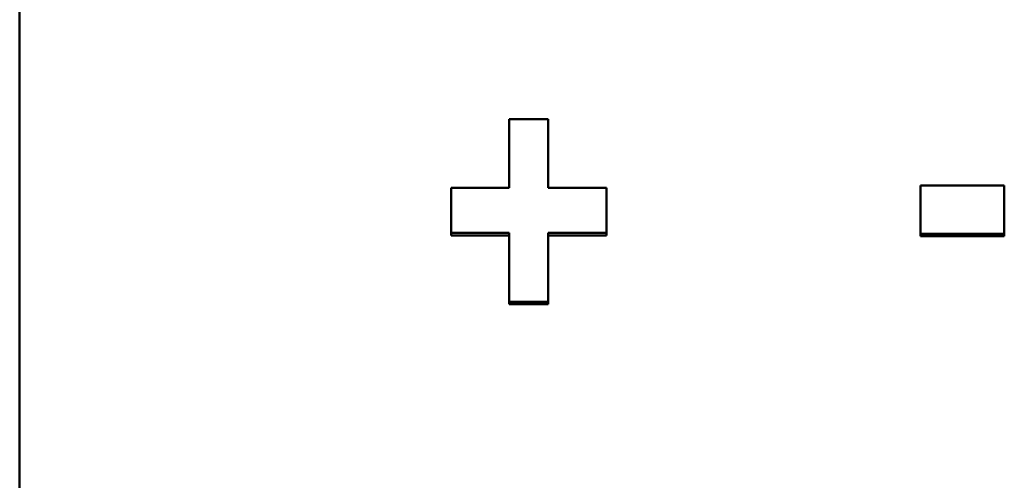
# Model space of a CAD drawing. Units: millimetres. Extents: x 55 to 258, y 44 to 184.
# Drawn here: x 55 to 69, y 62 to 69 of the extents above; entities that cross this region are included whole.
import ezdxf

# ---------------------------------------------------------------- set-up
doc = ezdxf.new("R2010")
doc.units = ezdxf.units.MM
doc.layers.add('Visible (ISO)', color=7, linetype='Continuous', lineweight=50)

msp = doc.modelspace()

# ---------------------------------------------------------------- linework, layer by layer
at = {"layer": 'Visible (ISO)'}
for p, q in [((54.705, 51.294), (54.705, 172.677)), ((61.947, 67.375), (62.521, 67.375)), ((61.947, 67.375), (61.947, 66.355)), ((62.521, 66.355), (62.521, 67.375)), ((61.086, 66.355), (61.947, 66.355)), ((61.086, 66.355), (61.086, 65.651)), ((62.521, 66.355), (63.384, 66.355)), ((63.384, 65.651), (63.384, 66.355)), ((68.032, 66.392), (69.269, 66.392)), ((68.032, 66.392), (68.032, 65.64)), ((69.269, 65.64), (69.269, 66.392)), ((61.947, 65.69), (61.086, 65.69)), ((61.947, 65.69), (61.947, 65.651)), ((63.384, 65.69), (62.521, 65.69)), ((62.521, 65.69), (62.521, 65.651)), ((61.947, 65.651), (61.086, 65.651)), ((61.947, 65.651), (61.947, 64.633)), ((62.521, 64.633), (62.521, 65.651)), ((63.384, 65.651), (62.521, 65.651)), ((69.269, 65.678), (68.032, 65.678)), ((69.269, 65.64), (68.032, 65.64)), ((62.521, 64.672), (61.947, 64.672)), ((62.521, 64.633), (61.947, 64.633))]:
    msp.add_line(p, q, dxfattribs=at)

doc.saveas('drawing.dxf')
